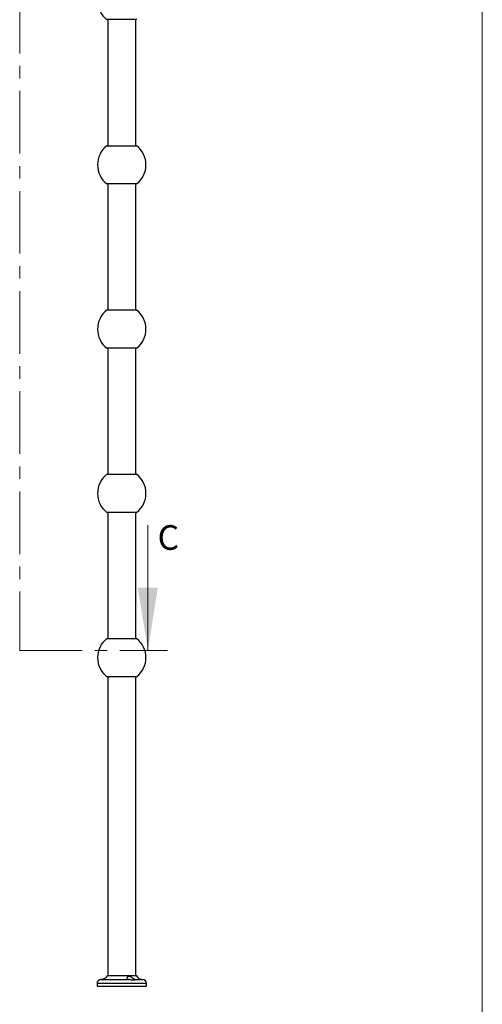
# Model space of a CAD drawing. Units: millimetres. Extents: x 120 to 2465, y 153 to 3444.
# Drawn here: x 1836 to 2400, y 1272 to 2471 of the extents above; entities that cross this region are included whole.
import ezdxf

# ---------------------------------------------------------------- set-up
doc = ezdxf.new("R2010")
doc.units = ezdxf.units.MM
doc.header["$LTSCALE"] = 12
doc.linetypes.add('CENTER', pattern=[10.16, 6.35, -1.27, 1.27, -1.27])
doc.styles.add('SLDTEXTSTYLE2', font='TXT', dxfattribs={"width": 0.605})

msp = doc.modelspace()

# ---------------------------------------------------------------- linework, layer by layer
at = {"color": 7, "linetype": 'Continuous', "lineweight": 18}
for p, q in [((2400, 3444), (2400, 152.9)), ((1992.4, 1855.4), (1992.4, 1703))]:
    msp.add_line(p, q, dxfattribs=at)
at = {"color": 7, "linetype": 'CENTER', "lineweight": 18}
for p, q in [((1836.2, 2749.9), (1836.2, 1703)), ((1836.2, 1703), (2016.4, 1703))]:
    msp.add_line(p, q, dxfattribs=at)
at = {"color": 7, "linetype": 'Continuous', "lineweight": 25}
for p, q in [((1978.8, 2470.9), (1942.5, 2470.9)), ((1943.6, 2470.9), (1943.6, 2317.4)), ((1977.6, 2317.4), (1977.6, 2470.9)), ((1942.5, 2317.4), (1960.6, 2317.4)), ((1960.6, 2317.4), (1978.8, 2317.4)), ((1978.8, 2270.9), (1942.5, 2270.9)), ((1943.6, 2270.9), (1943.6, 2117.4)), ((1977.6, 2117.4), (1977.6, 2270.9)), ((1942.5, 2117.4), (1960.6, 2117.4)), ((1960.6, 2117.4), (1978.8, 2117.4)), ((1978.8, 2070.9), (1942.5, 2070.9)), ((1943.6, 2070.9), (1943.6, 1917.4)), ((1977.6, 1917.4), (1977.6, 2070.9)), ((1942.5, 1917.4), (1960.6, 1917.4)), ((1960.6, 1917.4), (1978.8, 1917.4)), ((1978.8, 1870.9), (1942.5, 1870.9)), ((1943.6, 1870.9), (1943.6, 1717.4)), ((1977.6, 1717.4), (1977.6, 1870.9)), ((1942.5, 1717.4), (1960.6, 1717.4)), ((1960.6, 1717.4), (1978.8, 1717.4)), ((1978.8, 1670.9), (1942.5, 1670.9)), ((1943.6, 1670.9), (1943.6, 1307.1)), ((1977.6, 1307.1), (1977.6, 1670.9)), ((1943.1, 1307.1), (1978.1, 1307.1)), ((1930.6, 1297.6), (1930.6, 1294.1)), ((1935.3, 1302.1), (1969.5, 1302.1)), ((1990.6, 1294.1), (1990.6, 1297.6)), ((1930.6, 1294.1), (1990.6, 1294.1))]:
    msp.add_line(p, q, dxfattribs=at)
at = {"color": 8, "linetype": 'Continuous', "lineweight": 25}
for p, q in [((1930.6, 1297.6), (1990.6, 1297.6)), ((1977.1, 1302.1), (1986.3, 1302.1))]:
    msp.add_line(p, q, dxfattribs=at)
at = {"color": 7, "linetype": 'Continuous', "lineweight": 25}
for centre, radius, start, end in [((1960.6, 2494.1), 29.5, 127.9884, 232.0116), ((1960.6, 2294.1), 29.5, 127.9884, 232.0116), ((1960.6, 2294.1), 29.5, 0, 52.0116), ((1960.6, 2294.1), 29.5, 307.9884, 0), ((1960.6, 2094.1), 29.5, 127.9884, 232.0116), ((1960.6, 2094.1), 29.5, 0, 52.0116), ((1960.6, 2094.1), 29.5, 307.9884, 0), ((1960.6, 1894.1), 29.5, 127.9884, 232.0116), ((1960.6, 1894.1), 29.5, 0, 52.0116), ((1960.6, 1894.1), 29.5, 307.9884, 0), ((1960.6, 1694.1), 29.5, 127.9884, 232.0116), ((1960.6, 1694.1), 29.5, 0, 52.0116), ((1960.6, 1694.1), 29.5, 307.9884, 0), ((1934.5, 1312.1), 10, 324.5738, 330.1022), ((1986.8, 1312.1), 10, 209.8978, 267.3549), ((1935.1, 1297.6), 4.5, 123.5433, 180), ((1986.1, 1297.6), 4.5, 0, 87.3549)]:
    msp.add_arc(centre, radius, start, end, dxfattribs=at)
for points, knots in [([(1935.3, 1302.1), (1935.1, 1302.1), (1934.6, 1302), (1934, 1301.9), (1933.5, 1301.8), (1933.1, 1301.6), (1932.8, 1301.4), (1932.7, 1301.4), (1932.7, 1301.4), (1932.7, 1301.4)], [0, 0, 0, 0, 0.143988, 0.292584, 0.436866, 0.584663, 0.741223, 0.903068, 1, 1, 1, 1]), ([(1942.6, 1306.3), (1942.6, 1306.3), (1942.6, 1306.3), (1942.5, 1306.1), (1942.3, 1305.8), (1942, 1305.3), (1941.5, 1304.7), (1940.8, 1304.1), (1940.1, 1303.5), (1939.3, 1303.1), (1938.5, 1302.7), (1937.8, 1302.5), (1936.9, 1302.3), (1936.1, 1302.1), (1935.6, 1302.1), (1935.3, 1302.1)], [0, 0, 0, 0, 0.033231, 0.106885, 0.171636, 0.238057, 0.344037, 0.453042, 0.538943, 0.627088, 0.699233, 0.773382, 0.845584, 0.920169, 1, 1, 1, 1]), ([(1969.5, 1302.1), (1969.3, 1302.1), (1968.8, 1302.1), (1968.3, 1302.2), (1967.8, 1302.4), (1967.5, 1302.6), (1967.3, 1302.9), (1967.1, 1303.3), (1967.1, 1303.7), (1967.2, 1304.2), (1967.4, 1304.8), (1967.8, 1305.3), (1968.2, 1305.7), (1968.5, 1306), (1968.9, 1306.2), (1969.3, 1306.3), (1970, 1306.3), (1970.7, 1306.1), (1971.4, 1305.8), (1972.1, 1305.3), (1973, 1304.7), (1973.9, 1304.1), (1974.7, 1303.5), (1975.4, 1303.1), (1976, 1302.7), (1976.4, 1302.5), (1976.8, 1302.3), (1977.1, 1302.1), (1977.1, 1302.1), (1977.1, 1302.1)], [0, 0, 0, 0, 0.034062, 0.069099, 0.103283, 0.13846, 0.172778, 0.207915, 0.246021, 0.284891, 0.331061, 0.378206, 0.406966, 0.43614, 0.457696, 0.479762, 0.516692, 0.553513, 0.585883, 0.619088, 0.67207, 0.726564, 0.769508, 0.813573, 0.84964, 0.886709, 0.922804, 0.960091, 1, 1, 1, 1]), ([(1977.1, 1302.1), (1977.1, 1302.1), (1977.1, 1302), (1977, 1301.9), (1976.7, 1301.8), (1976.3, 1301.6), (1975.8, 1301.4), (1975.1, 1301.4), (1974.4, 1301.3), (1973.7, 1301.4), (1972.9, 1301.5), (1972.2, 1301.7), (1971.4, 1301.8), (1970.7, 1302), (1970, 1302.1), (1969.7, 1302.1), (1969.5, 1302.1)], [0, 0, 0, 0, 0.054613, 0.130288, 0.203765, 0.279033, 0.358763, 0.441185, 0.514519, 0.590345, 0.658723, 0.728734, 0.804387, 0.882002, 0.940432, 1, 1, 1, 1])]:
    msp.add_open_spline(points, degree=3, knots=knots, dxfattribs=at)
at = {"color": 7, "linetype": 'Continuous', "lineweight": 18}
msp.add_solid([(1992.4, 1703), (2004.6, 1779.2), (1980.2, 1779.2)], dxfattribs=at)

# ---------------------------------------------------------------- texts
at = {"color": 7, "linetype": 'Continuous', "insert": (2004.3, 1855.4), "char_height": 30, "attachment_point": 1, "style": 'SLDTEXTSTYLE2'}
msp.add_mtext('C', dxfattribs=at)

doc.saveas('drawing.dxf')
